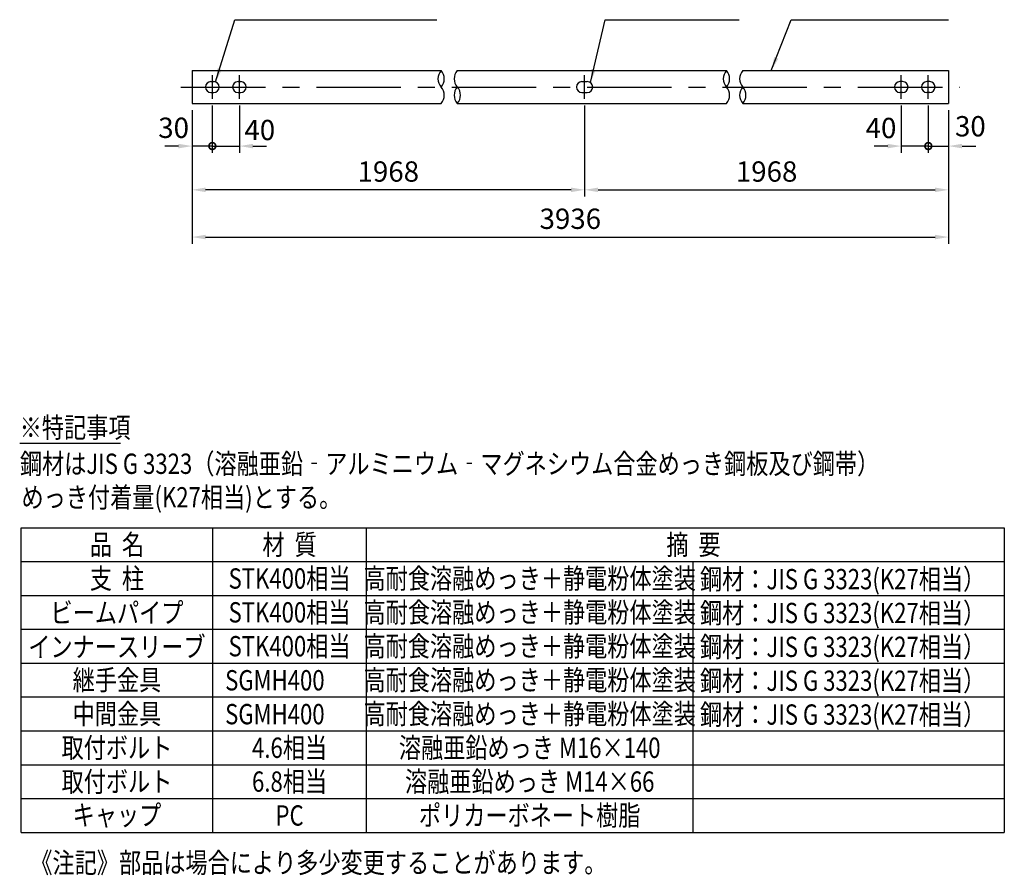
# Model space of a CAD drawing. Units: millimetres. Extents: x 187 to 9207, y 207 to 6632.
# Drawn here: x 5532 to 9169, y 207 to 3366 of the extents above; entities that cross this region are included whole.
import ezdxf
from ezdxf.enums import TextEntityAlignment as Align

# ---------------------------------------------------------------- set-up
doc = ezdxf.new("R2010")
doc.units = ezdxf.units.MM
doc.header["$LTSCALE"] = 250
doc.header["$PDMODE"] = 33
doc.header["$PDSIZE"] = 5
doc.linetypes.add('CENTER', pattern=[2, 1.25, -0.25, 0.25, -0.25])
for name, color, linetype in [('CENTER', 3, 'CENTER'), ('MOJI', 6, 'Continuous'), ('SJC', 1, 'Continuous'), ('SUNPOU', 4, 'Continuous')]:
    doc.layers.add(name, color=color, linetype=linetype)
doc.styles.add('EXT08', font='ROMANS', dxfattribs={"width": 0.8, "bigfont": 'EXTFONT'})
doc.styles.get("Standard").update_dxf_attribs({"font": 'arial.ttf'})
doc.dimstyles.new('SJC', dxfattribs={"dimtxt": 0.18, "dimasz": 0.18, "dimexe": 0.18, "dimexo": 0.0625, "dimgap": 0.09, "dimtad": 0, "dimtih": 1, "dimtoh": 1, "dimdec": 4, "dimzin": 0, "dimdsep": 46, "dimtxsty": 'Standard', "dimcen": 0.09, "dimadec": 0, "dimazin": 0, "dimtfac": 1, "dimtdec": 4, "dimtofl": 0, "dimtmove": 0, "dimatfit": 3, "dimfxl": 1, "dimtolj": 1, "dimtzin": 0, "dimarcsym": 0})

# ---------------------------------------------------------------- blocks, each defined once
blk = doc.blocks.new('*D45')
at = {"layer": 'DEFPOINTS', "color": 0}
for p in [(6168.3, 3056.8), (7618.4, 3074.1), (6168.3, 2738)]:
    blk.add_point(p, dxfattribs=at)
at = {"layer": 'SUNPOU', "lineweight": -2}
for p, q in [((6168.3, 3031.8), (6168.3, 2713)), ((7618.4, 3049.1), (7618.4, 2713)), ((7568.4, 2738), (6218.3, 2738))]:
    blk.add_line(p, q, dxfattribs=at)
at = {"layer": 'SUNPOU'}
for points in [[(6218.3, 2746.3), (6218.3, 2729.6), (6168.3, 2738)], [(7568.4, 2746.3), (7568.4, 2729.6), (7618.4, 2738)]]:
    blk.add_solid(points, dxfattribs=at)
at = {"layer": 'SUNPOU', "insert": (6893.4, 2805.5), "char_height": 75, "attachment_point": 5, "style": 'EXT08'}
blk.add_mtext('\\A1;1968', dxfattribs=at)
blk = doc.blocks.new('*D46')
at = {"layer": 'DEFPOINTS', "color": 0}
for p in [(7618.4, 3074.1), (8963.1, 3056.8), (8963.1, 2738)]:
    blk.add_point(p, dxfattribs=at)
at = {"layer": 'SUNPOU', "lineweight": -2}
for p, q in [((7618.4, 3049.1), (7618.4, 2713)), ((8963.1, 3031.8), (8963.1, 2713)), ((7668.4, 2738), (8913.1, 2738))]:
    blk.add_line(p, q, dxfattribs=at)
at = {"layer": 'SUNPOU'}
for points in [[(7668.4, 2746.3), (7668.4, 2729.6), (7618.4, 2738)], [(8913.1, 2746.3), (8913.1, 2729.6), (8963.1, 2738)]]:
    blk.add_solid(points, dxfattribs=at)
at = {"layer": 'SUNPOU', "insert": (8290.8, 2805.5), "char_height": 75, "attachment_point": 5, "style": 'EXT08'}
blk.add_mtext('\\A1;1968', dxfattribs=at)
blk = doc.blocks.new('*D47')
at = {"layer": 'DEFPOINTS', "color": 0}
for p in [(6168.3, 3056.8), (8963.1, 3056.8), (8963.1, 2563.6)]:
    blk.add_point(p, dxfattribs=at)
at = {"layer": 'SUNPOU', "lineweight": -2}
for p, q in [((6168.3, 3031.8), (6168.3, 2538.6)), ((8963.1, 3031.8), (8963.1, 2538.6)), ((6218.3, 2563.6), (8913.1, 2563.6))]:
    blk.add_line(p, q, dxfattribs=at)
at = {"layer": 'SUNPOU'}
for points in [[(6218.3, 2572), (6218.3, 2555.3), (6168.3, 2563.6)], [(8913.1, 2572), (8913.1, 2555.3), (8963.1, 2563.6)]]:
    blk.add_solid(points, dxfattribs=at)
at = {"layer": 'SUNPOU', "insert": (7565.7, 2631.1), "char_height": 75, "attachment_point": 5, "style": 'EXT08'}
blk.add_mtext('\\A1;3936', dxfattribs=at)
blk = doc.blocks.new('_DotSmall')
at = {"color": 0, "linetype": 'ByBlock', "const_width": 0.5}
blk.add_lwpolyline([(-0.0625, 0, 1), (0.0625, 0, 1)], format="xyb", close=True, dxfattribs=at)
blk = doc.blocks.new('*D48')
at = {"layer": 'DEFPOINTS', "color": 0}
for p in [(8888.1, 3074.1), (8963.1, 3056.8), (8963.1, 2899.5)]:
    blk.add_point(p, dxfattribs=at)
at = {"layer": 'SUNPOU', "lineweight": -2}
for p, q in [((8888.1, 3049.1), (8888.1, 2874.5)), ((8963.1, 3031.8), (8963.1, 2874.5)), ((8888.1, 2899.5), (8838.1, 2899.5)), ((8888.1, 2899.5), (8963.1, 2899.5)), ((9013.1, 2899.5), (9063.1, 2899.5))]:
    blk.add_line(p, q, dxfattribs=at)
at = {"layer": 'SUNPOU'}
blk.add_solid([(9013.1, 2907.8), (9013.1, 2891.1), (8963.1, 2899.5)], dxfattribs=at)
at = {"layer": 'SUNPOU', "lineweight": -2, "xscale": 50, "yscale": 50, "zscale": 50}
blk.add_blockref('_DotSmall', (8888.1, 2899.5), dxfattribs=at)
at = {"layer": 'SUNPOU', "insert": (9043.5, 2972.7), "char_height": 75, "attachment_point": 5, "style": 'EXT08'}
blk.add_mtext('\\A1;30', dxfattribs=at)
blk = doc.blocks.new('*D49')
at = {"layer": 'DEFPOINTS', "color": 0}
for p in [(6168.3, 3056.8), (6243.3, 3074.1), (6168.3, 2899.5)]:
    blk.add_point(p, dxfattribs=at)
at = {"layer": 'SUNPOU', "lineweight": -2}
for p, q in [((6168.3, 3031.8), (6168.3, 2874.5)), ((6243.3, 3049.1), (6243.3, 2874.5)), ((6118.3, 2899.5), (6068.3, 2899.5)), ((6243.3, 2899.5), (6168.3, 2899.5)), ((6243.3, 2899.5), (6293.3, 2899.5))]:
    blk.add_line(p, q, dxfattribs=at)
at = {"layer": 'SUNPOU'}
blk.add_solid([(6118.3, 2907.8), (6118.3, 2891.1), (6168.3, 2899.5)], dxfattribs=at)
at = {"layer": 'SUNPOU', "lineweight": -2, "xscale": 50, "yscale": 50, "zscale": 50, "rotation": 180}
blk.add_blockref('_DotSmall', (6243.3, 2899.5), dxfattribs=at)
at = {"layer": 'SUNPOU', "insert": (6100.3, 2967), "char_height": 75, "attachment_point": 5, "style": 'EXT08'}
blk.add_mtext('\\A1;30', dxfattribs=at)
blk = doc.blocks.new('*D50')
at = {"layer": 'DEFPOINTS', "color": 0}
for p in [(6243.3, 3074.1), (6343.3, 3074.1), (6343.3, 2899.5)]:
    blk.add_point(p, dxfattribs=at)
at = {"layer": 'SUNPOU', "lineweight": -2}
for p, q in [((6243.3, 3049.1), (6243.3, 2874.5)), ((6343.3, 3049.1), (6343.3, 2874.5)), ((6243.3, 2899.5), (6193.3, 2899.5)), ((6243.3, 2899.5), (6343.3, 2899.5)), ((6393.3, 2899.5), (6443.3, 2899.5))]:
    blk.add_line(p, q, dxfattribs=at)
at = {"layer": 'SUNPOU'}
blk.add_solid([(6393.3, 2907.8), (6393.3, 2891.1), (6343.3, 2899.5)], dxfattribs=at)
at = {"layer": 'SUNPOU', "lineweight": -2, "xscale": 50, "yscale": 50, "zscale": 50}
blk.add_blockref('_DotSmall', (6243.3, 2899.5), dxfattribs=at)
at = {"layer": 'SUNPOU', "insert": (6418.6, 2958.9), "char_height": 75, "attachment_point": 5, "style": 'EXT08'}
blk.add_mtext('\\A1;40', dxfattribs=at)
blk = doc.blocks.new('*D51')
at = {"layer": 'DEFPOINTS', "color": 0}
for p in [(8788.1, 3074.1), (8888.1, 3074.1), (8788.1, 2899.5)]:
    blk.add_point(p, dxfattribs=at)
at = {"layer": 'SUNPOU', "lineweight": -2}
for p, q in [((8788.1, 3049.1), (8788.1, 2874.5)), ((8888.1, 3049.1), (8888.1, 2874.5)), ((8738.1, 2899.5), (8688.1, 2899.5)), ((8888.1, 2899.5), (8788.1, 2899.5)), ((8888.1, 2899.5), (8938.1, 2899.5))]:
    blk.add_line(p, q, dxfattribs=at)
at = {"layer": 'SUNPOU'}
blk.add_solid([(8738.1, 2907.8), (8738.1, 2891.1), (8788.1, 2899.5)], dxfattribs=at)
at = {"layer": 'SUNPOU', "lineweight": -2, "xscale": 50, "yscale": 50, "zscale": 50, "rotation": 180}
blk.add_blockref('_DotSmall', (8888.1, 2899.5), dxfattribs=at)
at = {"layer": 'SUNPOU', "insert": (8713.4, 2966.3), "char_height": 75, "attachment_point": 5, "style": 'EXT08'}
blk.add_mtext('\\A1;40', dxfattribs=at)

msp = doc.modelspace()

# ---------------------------------------------------------------- linework, layer by layer
at = {"layer": 'CENTER'}
for p, q in [((6243.33, 3074.131), (6243.33, 3160.918)), ((6343.33, 3074.131), (6343.33, 3160.918)), ((7618.422, 3074.131), (7618.422, 3160.918)), ((8788.133, 3074.131), (8788.133, 3160.918)), ((8888.133, 3074.131), (8888.133, 3160.918)), ((6127.497, 3117.525), (9003.838, 3117.525))]:
    msp.add_line(p, q, dxfattribs=at)
at = {"layer": 'MOJI', "linetype": 'ByBlock'}
for p, q in [((6326.97, 3366.183), (7072.438, 3366.183)), ((7694.032, 3366.183), (8189.011, 3366.183))]:
    msp.add_line(p, q, dxfattribs=at)
at = {"layer": 'MOJI'}
for p, q in [((8381.104, 3366.183), (8963.133, 3366.183)), ((5531.696, 1802.004), (5903.79, 1802.004)), ((5536.825, 365.264), (5536.825, 1490.255)), ((5536.825, 1490.255), (9168.851, 1490.255)), ((6245.154, 365.264), (6245.154, 1490.255)), ((6812.048, 1490.255), (6812.048, 365.264)), ((9168.851, 1490.255), (9168.851, 365.264)), ((5536.825, 1365.256), (9168.851, 1365.256)), ((8018.851, 1365.256), (8018.851, 365.264)), ((5536.825, 1240.257), (9168.851, 1240.257)), ((5536.825, 1115.258), (9168.851, 1115.258)), ((5536.825, 990.259), (9168.851, 990.259)), ((5536.825, 865.26), (9168.851, 865.26)), ((5536.825, 740.261), (9168.851, 740.261)), ((5536.825, 615.262), (9168.851, 615.262)), ((5536.825, 490.263), (9168.851, 490.263)), ((5536.825, 365.264), (9168.851, 365.264))]:
    msp.add_line(p, q, dxfattribs=at)
at = {"layer": 'SJC'}
for p, q in [((6168.33, 3178.275), (6168.33, 3056.775)), ((6168.33, 3178.275), (7088.175, 3178.275)), ((7148.325, 3178.275), (8142.498, 3178.275)), ((8202.648, 3178.275), (8963.133, 3178.275)), ((8963.133, 3178.275), (8963.133, 3056.775)), ((6238.33, 3137.525), (6248.33, 3137.525)), ((6338.33, 3137.525), (6348.33, 3137.525)), ((7608.422, 3137.525), (7628.422, 3137.525)), ((8793.133, 3137.525), (8783.133, 3137.525)), ((8893.133, 3137.525), (8883.133, 3137.525)), ((6238.33, 3097.525), (6248.33, 3097.525)), ((6338.33, 3097.525), (6348.33, 3097.525)), ((7608.422, 3097.525), (7628.422, 3097.525)), ((8793.133, 3097.525), (8783.133, 3097.525)), ((8893.133, 3097.525), (8883.133, 3097.525)), ((6168.33, 3056.775), (7088.175, 3056.775)), ((7148.325, 3056.775), (8142.498, 3056.775)), ((8202.648, 3056.775), (8963.133, 3056.775))]:
    msp.add_line(p, q, dxfattribs=at)
for centre, radius, start, end in [((7121.993, 3147.9), 45.457, 138.070837, 221.929163), ((7054.356, 3147.9), 45.457, 318.070837, 41.929163), ((7182.144, 3147.9), 45.457, 138.070837, 221.929163), ((8176.317, 3147.9), 45.457, 138.070837, 221.929163), ((8108.679, 3147.9), 45.457, 318.070837, 41.929163), ((8236.467, 3147.9), 45.457, 138.070837, 221.929163), ((6238.33, 3117.525), 20, 90, 270), ((6248.33, 3117.525), 20, 270, 90), ((6338.33, 3117.525), 20, 90, 270), ((6348.33, 3117.525), 20, 270, 90), ((7608.422, 3117.525), 20, 90, 270), ((7628.422, 3117.525), 20, 270, 90), ((8783.133, 3117.525), 20, 90, 270), ((8793.133, 3117.525), 20, 270, 90), ((8883.133, 3117.525), 20, 90, 270), ((8893.133, 3117.525), 20, 270, 90), ((7054.356, 3087.15), 45.457, 318.070837, 41.929163), ((7182.144, 3087.15), 45.457, 138.070837, 221.929163), ((7114.506, 3087.15), 45.457, 318.070837, 41.929163), ((8108.679, 3087.15), 45.457, 318.070837, 41.929163), ((8236.467, 3087.15), 45.457, 138.070837, 221.929163), ((8168.83, 3087.15), 45.457, 318.070837, 41.929163)]:
    msp.add_arc(centre, radius, start, end, dxfattribs=at)

# ---------------------------------------------------------------- texts
at = {"layer": 'MOJI', "style": 'EXT08', "width": 0.8}
for s, p in [('※特記事項', (5531.696, 1822.647)), ('鋼材はJIS G 3323（溶融亜鉛‐アルミニウム‐マグネシウム合金めっき鋼板及び鋼帯）', (5532.352, 1688.964)), ('めっき付着量(K27相当)とする。', (5538.381, 1565.106)), ('鋼材：JIS G 3323(K27相当）', (8044.554, 1262.852)), ('鋼材：JIS G 3323(K27相当）', (8044.554, 1137.853)), ('鋼材：JIS G 3323(K27相当）', (8044.554, 1012.854)), ('SGMH400', (6290.545, 889.414)), ('鋼材：JIS G 3323(K27相当）', (8044.554, 887.855)), ('SGMH400', (6290.545, 764.415)), ('鋼材：JIS G 3323(K27相当）', (8044.554, 762.856)), ('《注記》部品は場合により多少変更することがあります。', (5571.07, 215.545))]:
    msp.add_text(s, height=75, dxfattribs=at).set_placement(p)
for s, p in [('品  名', (5890.989, 1390.256)), ('材  質', (6528.601, 1390.256)), ('摘  要', (8020.702, 1390.256)), ('支  柱', (5890.989, 1265.257)), ('STK400相当', (6528.601, 1265.257)), ('高耐食溶融めっき＋静電粉体塗装', (7415.751, 1265.257)), ('ビームパイプ', (5890.989, 1138.758)), ('STK400相当', (6528.601, 1140.258)), ('高耐食溶融めっき＋静電粉体塗装', (7415.751, 1140.258)), ('インナースリーブ', (5890.989, 1012.759)), ('STK400相当', (6528.601, 1015.259)), ('高耐食溶融めっき＋静電粉体塗装', (7415.751, 1015.259)), ('継手金具', (5890.989, 890.259)), ('高耐食溶融めっき＋静電粉体塗装', (7415.751, 890.259)), ('中間金具', (5890.989, 765.261)), ('高耐食溶融めっき＋静電粉体塗装', (7415.751, 765.26)), ('取付ボルト', (5890.989, 640.262)), ('4.6相当', (6528.601, 640.262)), ('溶融亜鉛めっき M16×140', (7415.751, 640.262)), ('取付ボルト', (5890.989, 515.263)), ('6.8相当', (6528.601, 515.263)), ('溶融亜鉛めっき M14×66', (7415.751, 515.263)), ('キャップ', (5890.989, 391.264)), ('ポリカーボネート樹脂', (7415.751, 390.264)), ('PC', (6528.601, 390.264))]:
    msp.add_text(s, height=75, dxfattribs=at).set_placement(p, align=Align.CENTER)

# ---------------------------------------------------------------- dimensions: what is measured, and where the dimension line sits
at = {"layer": 'SUNPOU'}
for base, p1, p2, picture, middle in [((6168.33, 2899.476), (6243.33, 3074.131), (6168.33, 3056.775), '*D49', (6100.272, 2967.034)), ((6343.33, 2899.476), (6243.33, 3074.131), (6343.33, 3074.131), '*D50', (6418.635, 2958.945)), ((8788.133, 2899.476), (8888.133, 3074.131), (8788.133, 3074.131), '*D51', (8713.425, 2966.262)), ((8963.133, 2899.476), (8888.133, 3074.131), (8963.133, 3056.775), '*D48', (9043.482, 2972.688))]:
    dim = msp.add_linear_dim(base=base, p1=p1, p2=p2, dimstyle='SJC', override={"dimscale": 25, "dimtxt": 3, "dimasz": 2, "dimexe": 1, "dimexo": 1, "dimgap": 1.2, "dimtad": 1, "dimtih": 0, "dimtoh": 0, "dimdec": 2, "dimlfac": 0.4, "dimzin": 8, "dimtxsty": 'EXT08', "dimblk1": 'DotSmall', "dimsah": 1, "dimclrd": 256, "dimclre": 256, "dimclrt": 256, "dimaunit": 1, "dimtofl": 1, "dimtmove": 2}, dxfattribs=at)
    dim.commit()
    dim.dimension.update_dxf_attribs({"geometry": picture, "text_midpoint": middle, "dimtype": 160})
for base, p1, p2, text, picture, middle in [((6168.33, 2737.974), (7618.422, 3074.131), (6168.33, 3056.775), '1968', '*D45', (6893.376, 2805.474)), ((8963.133, 2563.637), (6168.33, 3056.775), (8963.133, 3056.775), '3936', '*D47', (7565.731, 2631.137)), ((8963.133, 2737.974), (7618.422, 3074.131), (8963.133, 3056.775), '1968', '*D46', (8290.778, 2805.474))]:
    dim = msp.add_linear_dim(base=base, p1=p1, p2=p2, text=text, dimstyle='SJC', override={"dimscale": 25, "dimtxt": 3, "dimasz": 2, "dimexe": 1, "dimexo": 1, "dimgap": 1.2, "dimtad": 1, "dimtih": 0, "dimtoh": 0, "dimdec": 2, "dimzin": 8, "dimtxsty": 'EXT08', "dimclrd": 256, "dimclre": 256, "dimclrt": 256, "dimaunit": 1, "dimtofl": 1}, dxfattribs=at)
    dim.commit()
    dim.dimension.update_dxf_attribs({"geometry": picture, "text_midpoint": middle})

# ---------------------------------------------------------------- leaders
at = {"layer": 'MOJI'}
for points in [[(6255.602, 3136.156), (6326.97, 3366.183)], [(7640.174, 3133.708), (7694.032, 3366.183)], [(8308.21, 3178.275), (8381.104, 3366.183)]]:
    msp.add_leader(points, dimstyle='SJC', override={"dimscale": 25, "dimtxt": 3, "dimasz": 2, "dimexe": 1, "dimexo": 1, "dimgap": 1.2, "dimtad": 1, "dimtih": 0, "dimtoh": 0, "dimdec": 2, "dimzin": 8, "dimtxsty": 'EXT08', "dimclrd": 256, "dimclre": 256, "dimclrt": 256, "dimaunit": 1, "dimtofl": 1}, dxfattribs=at)

doc.saveas('drawing.dxf')
